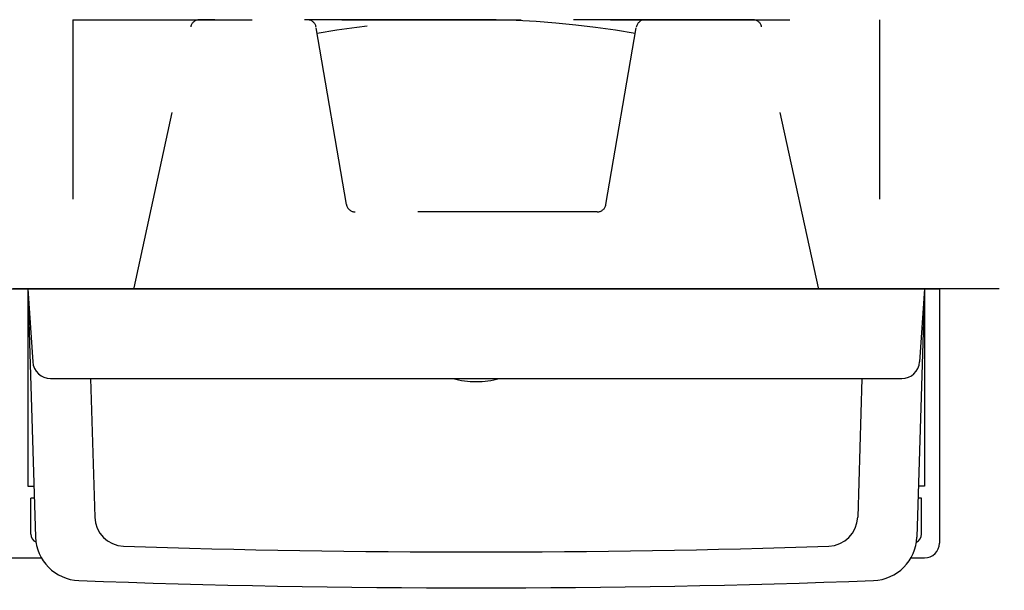
# Model space of a CAD drawing. Units: millimetres. Extents: x -395 to -10, y 7 to 287.
# Drawn here: x -265 to -248, y 257 to 267 of the extents above; entities that cross this region are included whole.
import ezdxf

# ---------------------------------------------------------------- set-up
doc = ezdxf.new("R2010")
doc.units = ezdxf.units.MM
doc.linetypes.add('DASHED', pattern=[4.5, 3, -1.5])
doc.linetypes.add('PHANTOM', pattern=[15, 7.5, -1.5, 1.5, -1.5, 1.5, -1.5])

# ---------------------------------------------------------------- blocks, each defined once
blk = doc.blocks.new('VIS_ULD24R___H20013')
at = {"color": 0, "linetype": 'Continuous'}
for p, q in [((-308.633, 262.3), (-249.133, 262.3)), ((-249.133, 262.3), (-249.133, 258.05)), ((-308.633, 257.8), (-264.156, 257.8)), ((-249.61, 257.8), (-249.383, 257.8))]:
    blk.add_line(p, q, dxfattribs=at)
blk.add_arc((-249.383, 258.05), 0.25, 270, 0, dxfattribs=at)
blk = doc.blocks.new('VIS_ULD24R___H20014')
at = {"color": 0, "linetype": 'DASHED'}
for p, q in [((-263.633, 266.8), (-263.633, 262.3)), ((-263.633, 266.8), (-250.133, 266.8)), ((-252.254, 266.8), (-261.512, 266.8)), ((-250.133, 266.8), (-250.133, 262.3)), ((-262.607, 262.319), (-261.658, 266.682)), ((-259.054, 263.71), (-259.561, 266.676)), ((-254.711, 263.71), (-254.204, 266.676)), ((-251.158, 262.319), (-252.107, 266.682)), ((-254.859, 263.586), (-258.906, 263.586))]:
    blk.add_line(p, q, dxfattribs=at)
at = {"color": 0, "linetype": 'Continuous'}
for p, q in [((-264.383, 262.3), (-264.254, 258.149)), ((-264.383, 262.3), (-249.383, 262.3)), ((-264.383, 262.3), (-264.301, 261.08)), ((-264.383, 262.3), (-264.383, 259)), ((-249.383, 262.3), (-264.383, 262.3)), ((-249.383, 262.3), (-249.511, 258.149)), ((-249.383, 262.3), (-249.464, 261.08)), ((-249.383, 262.3), (-249.383, 259)), ((-264.002, 260.8), (-249.763, 260.8)), ((-263.336, 260.8), (-263.265, 258.482)), ((-250.429, 260.8), (-250.5, 258.482)), ((-264.383, 259), (-264.281, 259)), ((-249.383, 259), (-249.485, 259)), ((-264.274, 258.8), (-264.333, 258.8)), ((-264.333, 258.2), (-264.333, 258.8)), ((-249.433, 258.8), (-249.491, 258.8)), ((-249.433, 258.2), (-249.433, 258.8))]:
    blk.add_line(p, q, dxfattribs=at)
at = {"color": 0, "linetype": 'DASHED'}
for centre, radius, start, end in [((-261.512, 266.65), 0.15, 90, 167.7352), ((-259.709, 266.65), 0.15, 9.7085, 90), ((-256.883, 251.3), 15.5, 80.116, 99.884), ((-254.056, 266.65), 0.15, 90, 170.2915), ((-252.254, 266.65), 0.15, 12.2648, 90), ((-258.906, 263.736), 0.15, 189.7085, 270), ((-254.859, 263.736), 0.15, 270, 350.2915)]:
    blk.add_arc(centre, radius, start, end, dxfattribs=at)
at = {"color": 0, "linetype": 'Continuous'}
for centre, radius, start, end in [((-262.754, 262.35), 0.15, 340.5288, 347.7352), ((-264.002, 261.1), 0.3, 183.8141, 270), ((-249.763, 261.1), 0.3, 270, 356.1859), ((-256.883, 262.3), 1.55, 255.4074, 270), ((-256.883, 262.3), 1.55, 270, 284.5926), ((-262.766, 258.497), 0.5, 181.7534, 268.1166), ((-251, 258.497), 0.5, 271.8834, 358.2466), ((-264.183, 258.2), 0.15, 180, 244.6668), ((-263.505, 258.173), 0.75, 181.7715, 267.884), ((-250.261, 258.173), 0.75, 272.116, 358.2285), ((-249.583, 258.2), 0.15, 295.3329, 0), ((-256.883, 437.4), 179.5, 268.11662, 271.88338), ((-256.883, 437.4), 180.1, 267.88404, 272.11596)]:
    blk.add_arc(centre, radius, start, end, dxfattribs=at)

msp = doc.modelspace()

# ---------------------------------------------------------------- linework, layer by layer
at = {"color": 7, "linetype": 'PHANTOM'}
msp.add_line((-224.133, 262.3), (-308.633, 262.3), dxfattribs=at)

# ---------------------------------------------------------------- block references
at = {"color": 7}
for name in ['VIS_ULD24R___H20014', 'VIS_ULD24R___H20013']:
    msp.add_blockref(name, (0, 0), dxfattribs=at)

doc.saveas('drawing.dxf')
